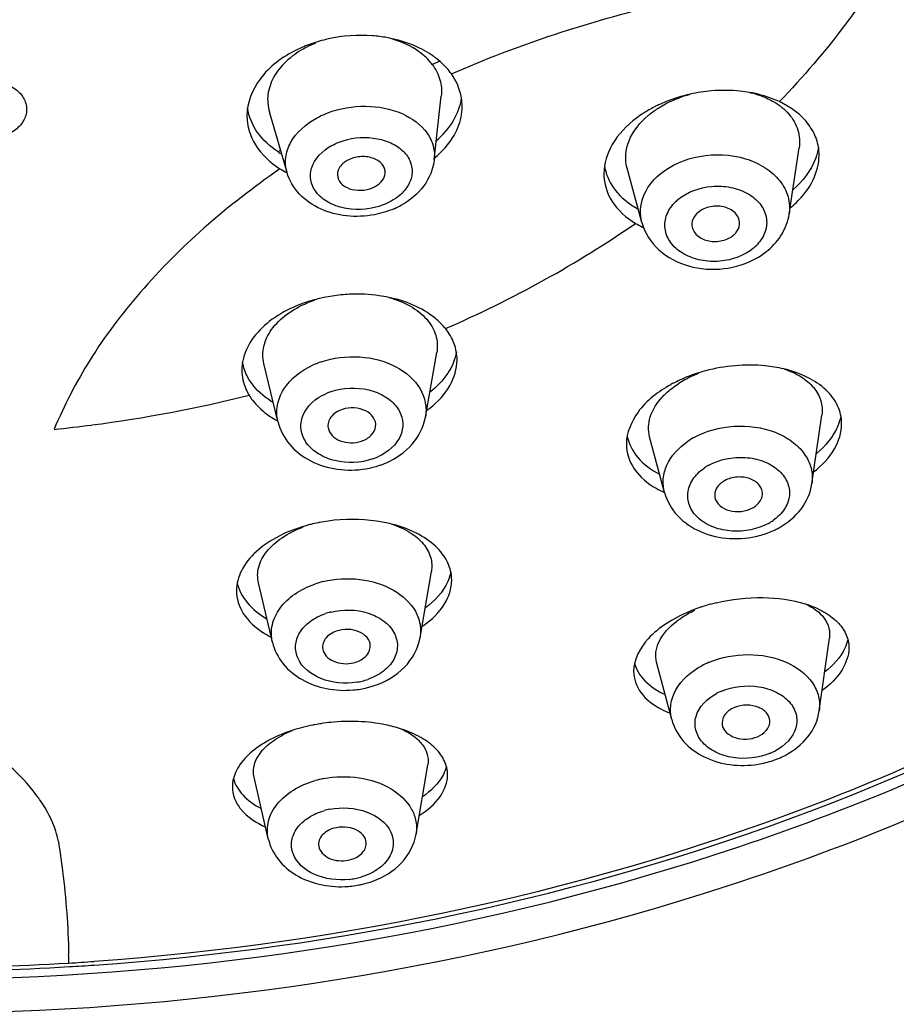
# Model space of a CAD drawing. Units: millimetres. Extents: x -1111 to 2516, y 192 to 1236.
# Drawn here: x -490 to -471, y 842 to 863 of the extents above; entities that cross this region are included whole.
import ezdxf

# ---------------------------------------------------------------- set-up
doc = ezdxf.new("R2010")
doc.units = ezdxf.units.MM
doc.header["$LTSCALE"] = 108.9
doc.header["$PDMODE"] = 3
doc.header["$PDSIZE"] = 3
doc.layers.get('0').update_dxf_attribs({"linetype": 'CONTINUOUS'})
doc.layers.get('Defpoints').update_dxf_attribs({"linetype": 'CONTINUOUS'})
for name, color, linetype in [('56181_00_05_BL12', 7, 'CONTINUOUS'), ('56181_00_06_BL13', 7, 'CONTINUOUS'), ('56185_00_01_BL11', 7, 'CONTINUOUS'), ('59517_00_07_BL3', 7, 'CONTINUOUS')]:
    doc.layers.add(name, color=color, linetype=linetype)
doc.styles.get("Standard").update_dxf_attribs({"font": 'ARIAL.TTF'})
doc.dimstyles.new('DIMSTYLE_4', dxfattribs={"dimtxt": 16.666667, "dimasz": 13.333333, "dimexe": 0.18, "dimexo": 0.0625, "dimgap": 0.09, "dimtad": 1, "dimdec": 0, "dimdsep": 46, "dimtxsty": 'Standard', "dimblk": '_FILLED', "dimblk1": '_FILLED', "dimblk2": '_FILLED', "dimcen": 0.09, "dimadec": 0, "dimazin": 0, "dimtfac": 1, "dimtdec": 0, "dimtofl": 0, "dimtmove": 0, "dimatfit": 3, "dimldrblk": '_FILLED', "dimfxl": 0, "dimtolj": 1, "dimarcsym": 0})

# ---------------------------------------------------------------- blocks, each defined once
blk = doc.blocks.new('_FILLED')
at = {"color": 0, "linetype": 'ByBlock'}
blk.add_solid([(0, 0), (-1, 0.15), (-1, -0.15)], dxfattribs=at)
blk = doc.blocks.new('*D39')
at = {"layer": '59517_00_07_BL3', "color": 0, "linetype": 'Continuous', "lineweight": -2}
for p, q in [((-579.765, 694.267), (-579.765, 1218.653)), ((-442.285, 889.117), (-442.285, 1218.653)), ((-566.432, 1218.473), (-455.619, 1218.473))]:
    blk.add_line(p, q, dxfattribs=at)
at = {"layer": 'Defpoints', "color": 0, "linetype": 'Continuous'}
for p in [(-442.285, 1218.473), (-442.285, 889.055), (-579.765, 694.204)]:
    blk.add_point(p, dxfattribs=at)
at = {"layer": '59517_00_07_BL3', "color": 0, "linetype": 'Continuous', "lineweight": -2, "xscale": 13.3333333333, "yscale": 13.3333333333, "zscale": 13.3333333333, "rotation": 180}
blk.add_blockref('_FILLED', (-579.765, 1218.473), dxfattribs=at)
at = {"layer": '59517_00_07_BL3', "color": 0, "linetype": 'Continuous', "lineweight": -2, "xscale": 13.3333333333, "yscale": 13.3333333333, "zscale": 13.3333333333}
blk.add_blockref('_FILLED', (-442.285, 1218.473), dxfattribs=at)
at = {"layer": '59517_00_07_BL3', "color": 0, "linetype": 'Continuous', "insert": (-528.525, 1235.593), "char_height": 16.6667, "attachment_point": 2}
blk.add_mtext('\\A1;137', dxfattribs=at)

msp = doc.modelspace()

# ---------------------------------------------------------------- linework, layer by layer
at = {"layer": '56181_00_05_BL12', "color": 9, "linetype": 'Continuous'}
msp.add_line((-480.757, 861.85), (-480.73, 861.862), dxfattribs=at)
at = {"layer": '56181_00_05_BL12', "color": 7, "linetype": 'Continuous'}
for centre, radius, start, end in [((-482.489, 859.589), 2.794, 109.2491, 116.3197), ((-482.424, 859.409), 2.985, 105.906, 109.2898), ((-482.392, 859.301), 3.098, 102.4345, 105.9093), ((-481.983, 860.383), 1.941, 55.1635, 57.9497), ((-481.927, 860.464), 1.842, 52.83, 55.1593), ((-481.855, 860.558), 1.724, 47.4525, 52.8582), ((-481.752, 860.67), 1.572, 41.7337, 47.4566), ((-481.638, 860.771), 1.42, 35.6126, 41.737), ((-474.762, 857.903), 3.35, 94.8494, 102.5997), ((-474.92, 858.337), 2.887, 115.2085, 117.0392), ((-475.133, 858.699), 2.467, 122.7624, 126.8437), ((-475.003, 858.495), 2.708, 116.9949, 122.738), ((-483.023, 861.602), 1.962, 236.429, 239.0041), ((-482.968, 861.365), 2.067, 237.8583, 242.6322), ((-474.767, 860.465), 2.158, 309.2153, 313.6629), ((-475.701, 860.37), 1.823, 237.0295, 241.2008), ((-475.646, 860.134), 1.931, 239.2984, 244.1714), ((-475.589, 860.247), 2.058, 244.1262, 244.7835), ((-482.5, 853.776), 3.213, 102.6999, 107.9083), ((-482.479, 853.686), 3.306, 101.698, 102.7234), ((-482.465, 853.619), 3.374, 98.6525, 101.6904), ((-482.455, 853.557), 3.437, 92.6444, 98.6612), ((-474.266, 851.999), 3.51, 104.9189, 105.8451), ((-474.494, 852.567), 2.897, 115.479, 118.9296), ((-474.363, 852.288), 3.205, 108.9444, 115.4473), ((-474.291, 852.086), 3.42, 105.8342, 108.9837), ((-482.244, 856.288), 2.127, 305.7762, 307.9815), ((-475.263, 854.594), 1.904, 240.4531, 246.3231), ((-482.605, 848.879), 3.403, 103.8977, 104.6764), ((-482.583, 848.79), 3.494, 101.2758, 103.888), ((-482.567, 848.708), 3.577, 100.8942, 101.2853), ((-482.555, 848.649), 3.638, 97.9476, 100.8882), ((-474.104, 846.983), 3.658, 108.3088, 109.5597), ((-474.072, 846.886), 3.76, 106.5446, 108.3074), ((-474.043, 846.791), 3.86, 103.5823, 106.5432), ((-474.17, 847.165), 3.465, 109.5398, 112.6938), ((-482.303, 851.805), 2.131, 304.4582, 305.5298), ((-483.386, 851.531), 1.913, 237.2139, 243.1441), ((-482.67, 844.375), 3.682, 100.9968, 108.0257), ((-482.619, 844.136), 3.927, 99.0241, 101.057), ((-482.605, 844.052), 4.011, 98.4843, 99.0301), ((-482.596, 843.991), 4.074, 95.7738, 98.4804), ((-491.763, 898.34), 55.498, 269.9974, 273.4029), ((-491.753, 898.118), 55.276, 273.4054, 273.9453)]:
    msp.add_arc(centre, radius, start, end, dxfattribs=at)
at = {"layer": '56181_00_05_BL12', "color": 9, "linetype": 'Continuous'}
for centre, radius, start, end in [((-471.074, 840.451), 23.488, 114.5103, 114.6854), ((-470.879, 840.024), 23.957, 114.3505, 114.5104), ((-472.222, 842.772), 20.903, 124.4796, 124.6531), ((-489.314, 876.809), 22.294, 298.8978, 304.6699), ((-490.322, 878.629), 24.375, 293.4904, 298.9059), ((-491.656, 882.584), 28.559, 277.3466, 284.0708), ((-491.734, 883.148), 29.129, 275.7994, 277.357), ((-503.861, 843.069), 15.376, 359.7982, 0.4723), ((-491.755, 897.863), 54.946, 273.4113, 273.9659), ((-491.765, 898.052), 55.134, 269.9993, 273.4099)]:
    msp.add_arc(centre, radius, start, end, dxfattribs=at)
for points, knots in [([(-449.795, 876.645), (-449.651, 874.607), (-449.884, 870.436), (-451.803, 864.383), (-455.198, 858.747), (-459.921, 853.735), (-465.79, 849.514), (-474.969, 845.07), (-482.716, 843.412), (-487.955, 843.049)], [0, 0, 0, 0, 0.109117, 0.220264, 0.335846, 0.457406, 0.585472, 0.71962, 1, 1, 1, 1]), ([(-480.484, 861.598), (-479.074, 862.212), (-476.853, 862.939), (-473.808, 863.533), (-472.251, 863.692), (-471.474, 863.75)], [0, 0, 0, 0, 0.495997, 0.748631, 1, 1, 1, 1]), ([(-471.828, 863.211), (-471.96, 863.019), (-472.512, 862.251), (-473.13, 861.53), (-473.625, 861.017)], [0, 0, 0, 0, 0.246316, 1, 1, 1, 1]), ([(-490.265, 861.484), (-490.045, 861.48), (-489.712, 861.407), (-489.42, 861.119), (-489.34, 860.855), (-489.42, 860.591), (-489.629, 860.383), (-489.924, 860.247), (-490.149, 860.217), (-490.265, 860.215)], [0, 0, 0, 0, 0.275355, 0.392694, 0.497233, 0.602121, 0.720319, 0.854956, 1, 1, 1, 1]), ([(-484.068, 859.615), (-484.618, 859.229), (-485.654, 858.433), (-486.989, 857.09), (-488.059, 855.682), (-488.576, 854.669), (-488.791, 854.169)], [0, 0, 0, 0, 0.276231, 0.535118, 0.776184, 1, 1, 1, 1]), ([(-489.076, 846.407), (-489.124, 846.477), (-489.338, 846.767), (-489.592, 847.029), (-489.806, 847.204)], [0, 0, 0, 0, 0.234475, 1, 1, 1, 1]), ([(-488.699, 845.556), (-488.714, 845.628), (-488.792, 845.93), (-488.936, 846.215), (-489.076, 846.407)], [0, 0, 0, 0, 0.236658, 1, 1, 1, 1]), ([(-488.699, 845.556), (-488.668, 845.349), (-488.558, 844.567), (-488.495, 843.777), (-488.486, 843.196)], [0, 0, 0, 0, 0.264237, 1, 1, 1, 1])]:
    msp.add_open_spline(points, degree=3, knots=knots, dxfattribs=at)
at = {"layer": '56181_00_05_BL12', "color": 7, "linetype": 'Continuous'}
for points, knots in [([(-487.949, 842.973), (-482.839, 843.326), (-472.973, 845.38), (-462.124, 851.421), (-455.579, 857.959), (-451.991, 863.392), (-449.77, 869.273), (-449.265, 873.376), (-449.265, 875.398)], [0, 0, 0, 0, 0.278285, 0.539184, 0.661363, 0.777953, 0.890175, 1, 1, 1, 1]), ([(-481.834, 862.355), (-481.933, 862.373), (-482.341, 862.423), (-482.758, 862.393), (-483.06, 862.326)], [0, 0, 0, 0, 0.246809, 1, 1, 1, 1]), ([(-480.953, 862.028), (-481.016, 862.068), (-481.292, 862.22), (-481.598, 862.313), (-481.834, 862.355)], [0, 0, 0, 0, 0.237808, 1, 1, 1, 1]), ([(-483.728, 862.094), (-484.017, 861.95), (-484.517, 861.589), (-484.758, 860.994), (-484.758, 860.722)], [0, 0, 0, 0, 0.543322, 1, 1, 1, 1]), ([(-480.258, 860.919), (-480.258, 860.978), (-480.277, 861.219), (-480.378, 861.45), (-480.484, 861.598)], [0, 0, 0, 0, 0.246239, 1, 1, 1, 1]), ([(-475.492, 861.172), (-475.663, 861.134), (-475.886, 861.066), (-476.098, 860.973), (-476.15, 860.949)], [0, 0, 0, 0, 0.753807, 1, 1, 1, 1]), ([(-474.249, 861.209), (-474.313, 861.22), (-474.576, 861.257), (-474.844, 861.258), (-475.045, 861.241)], [0, 0, 0, 0, 0.24405, 1, 1, 1, 1]), ([(-473.625, 861.017), (-473.672, 861.039), (-473.873, 861.124), (-474.086, 861.181), (-474.249, 861.209)], [0, 0, 0, 0, 0.240004, 1, 1, 1, 1]), ([(-480.796, 860.202), (-480.657, 860.322), (-480.421, 860.588), (-480.293, 860.924), (-480.269, 861.088)], [0, 0, 0, 0, 0.52631, 1, 1, 1, 1]), ([(-472.795, 859.895), (-472.795, 860.009), (-472.833, 860.24), (-473.069, 860.675), (-473.391, 860.906), (-473.625, 861.017)], [0, 0, 0, 0, 0.231821, 0.469805, 1, 1, 1, 1]), ([(-484.108, 859.967), (-484.274, 860.078), (-484.563, 860.339), (-484.718, 860.703), (-484.745, 860.881)], [0, 0, 0, 0, 0.525505, 1, 1, 1, 1]), ([(-480.608, 860.061), (-480.5, 860.184), (-480.325, 860.453), (-480.258, 860.769), (-480.258, 860.919)], [0, 0, 0, 0, 0.52116, 1, 1, 1, 1]), ([(-484.758, 860.722), (-484.758, 860.51), (-484.616, 860.054), (-484.268, 859.741), (-484.068, 859.615)], [0, 0, 0, 0, 0.472088, 1, 1, 1, 1]), ([(-476.612, 860.673), (-476.811, 860.523), (-477.146, 860.186), (-477.295, 859.722), (-477.295, 859.509)], [0, 0, 0, 0, 0.53862, 1, 1, 1, 1]), ([(-472.808, 860.057), (-472.821, 859.978), (-472.913, 859.639), (-473.141, 859.35), (-473.343, 859.173)], [0, 0, 0, 0, 0.230214, 1, 1, 1, 1]), ([(-473.276, 858.904), (-473.132, 859.041), (-472.894, 859.342), (-472.795, 859.72), (-472.795, 859.895)], [0, 0, 0, 0, 0.531721, 1, 1, 1, 1]), ([(-477.295, 859.509), (-477.295, 859.308), (-477.16, 858.876), (-476.824, 858.587), (-476.632, 858.473)], [0, 0, 0, 0, 0.473879, 1, 1, 1, 1]), ([(-477.283, 859.678), (-477.257, 859.514), (-477.115, 859.179), (-476.846, 858.94), (-476.693, 858.84)], [0, 0, 0, 0, 0.476278, 1, 1, 1, 1]), ([(-483.488, 856.834), (-483.684, 856.77), (-484.046, 856.613), (-484.493, 856.275), (-484.789, 855.867), (-484.864, 855.555), (-484.864, 855.408)], [0, 0, 0, 0, 0.293437, 0.558348, 0.791233, 1, 1, 1, 1]), ([(-481.794, 856.927), (-481.86, 856.941), (-482.13, 856.988), (-482.407, 857), (-482.614, 856.99)], [0, 0, 0, 0, 0.244397, 1, 1, 1, 1]), ([(-480.607, 856.274), (-480.671, 856.354), (-480.999, 856.676), (-481.447, 856.854), (-481.794, 856.927)], [0, 0, 0, 0, 0.223722, 1, 1, 1, 1]), ([(-480.364, 855.619), (-480.364, 855.734), (-480.408, 855.972), (-480.531, 856.179), (-480.607, 856.274)], [0, 0, 0, 0, 0.48715, 1, 1, 1, 1]), ([(-480.935, 854.612), (-480.767, 854.743), (-480.485, 855.037), (-480.364, 855.435), (-480.364, 855.619)], [0, 0, 0, 0, 0.537142, 1, 1, 1, 1]), ([(-480.378, 855.785), (-480.405, 855.627), (-480.545, 855.303), (-480.79, 855.056), (-480.933, 854.943)], [0, 0, 0, 0, 0.466646, 1, 1, 1, 1]), ([(-484.864, 855.408), (-484.864, 855.272), (-484.823, 855.085), (-484.737, 854.922), (-484.713, 854.882)], [0, 0, 0, 0, 0.742461, 1, 1, 1, 1]), ([(-473.535, 855.432), (-473.662, 855.462), (-474.204, 855.549), (-474.766, 855.498), (-475.169, 855.391)], [0, 0, 0, 0, 0.237985, 1, 1, 1, 1]), ([(-472.323, 854.284), (-472.323, 854.413), (-472.384, 854.681), (-472.647, 855.022), (-473.045, 855.283), (-473.363, 855.391), (-473.535, 855.432)], [0, 0, 0, 0, 0.214479, 0.443617, 0.703961, 1, 1, 1, 1]), ([(-484.207, 854.726), (-484.266, 854.762), (-484.476, 854.905), (-484.655, 855.1), (-484.743, 855.264)], [0, 0, 0, 0, 0.269948, 1, 1, 1, 1]), ([(-475.895, 855.102), (-476.156, 854.958), (-476.597, 854.629), (-476.823, 854.097), (-476.823, 853.86)], [0, 0, 0, 0, 0.557007, 1, 1, 1, 1]), ([(-484.713, 854.882), (-484.69, 854.845), (-484.589, 854.698), (-484.457, 854.572), (-484.348, 854.491)], [0, 0, 0, 0, 0.237873, 1, 1, 1, 1]), ([(-472.339, 854.451), (-472.352, 854.38), (-472.446, 854.073), (-472.664, 853.817), (-472.853, 853.658)], [0, 0, 0, 0, 0.225258, 1, 1, 1, 1]), ([(-472.908, 853.277), (-472.737, 853.411), (-472.453, 853.704), (-472.323, 854.103), (-472.323, 854.284)], [0, 0, 0, 0, 0.545564, 1, 1, 1, 1]), ([(-476.807, 854.029), (-476.776, 853.866), (-476.602, 853.532), (-476.301, 853.32), (-476.131, 853.233)], [0, 0, 0, 0, 0.465151, 1, 1, 1, 1]), ([(-476.823, 853.86), (-476.823, 853.68), (-476.692, 853.29), (-476.38, 853.038), (-476.202, 852.937)], [0, 0, 0, 0, 0.468037, 1, 1, 1, 1]), ([(-481.732, 852.189), (-481.835, 852.215), (-482.272, 852.3), (-482.724, 852.298), (-483.058, 852.252)], [0, 0, 0, 0, 0.240344, 1, 1, 1, 1]), ([(-483.467, 852.17), (-483.679, 852.115), (-484.072, 851.971), (-484.563, 851.649), (-484.892, 851.252), (-484.977, 850.94), (-484.977, 850.797)], [0, 0, 0, 0, 0.30317, 0.572395, 0.801653, 1, 1, 1, 1]), ([(-480.477, 851.019), (-480.477, 851.145), (-480.542, 851.415), (-480.814, 851.757), (-481.224, 852.027), (-481.553, 852.143), (-481.732, 852.189)], [0, 0, 0, 0, 0.207125, 0.434932, 0.698456, 1, 1, 1, 1]), ([(-480.493, 851.188), (-480.507, 851.119), (-480.606, 850.817), (-480.836, 850.575), (-481.032, 850.43)], [0, 0, 0, 0, 0.224237, 1, 1, 1, 1]), ([(-484.959, 850.961), (-484.928, 850.811), (-484.766, 850.504), (-484.496, 850.298), (-484.342, 850.209)], [0, 0, 0, 0, 0.461786, 1, 1, 1, 1]), ([(-481.064, 850.071), (-480.894, 850.192), (-480.607, 850.461), (-480.477, 850.845), (-480.477, 851.019)], [0, 0, 0, 0, 0.546443, 1, 1, 1, 1]), ([(-484.977, 850.797), (-484.977, 850.631), (-484.86, 850.271), (-484.583, 850.027), (-484.422, 849.923)], [0, 0, 0, 0, 0.463863, 1, 1, 1, 1]), ([(-474.95, 850.543), (-474.628, 850.62), (-473.998, 850.693), (-473.366, 850.61), (-473.083, 850.521)], [0, 0, 0, 0, 0.527197, 1, 1, 1, 1]), ([(-473.083, 850.521), (-472.95, 850.479), (-472.709, 850.38), (-472.411, 850.166), (-472.217, 849.901), (-472.172, 849.697), (-472.172, 849.599)], [0, 0, 0, 0, 0.301306, 0.561564, 0.788247, 1, 1, 1, 1]), ([(-475.506, 850.362), (-475.676, 850.29), (-475.986, 850.129), (-476.449, 849.76), (-476.673, 849.36), (-476.672, 849.112)], [0, 0, 0, 0, 0.310101, 0.581966, 1, 1, 1, 1]), ([(-472.193, 849.771), (-472.208, 849.711), (-472.304, 849.448), (-472.505, 849.234), (-472.676, 849.098)], [0, 0, 0, 0, 0.218394, 1, 1, 1, 1]), ([(-472.172, 849.599), (-472.172, 849.44), (-472.303, 849.081), (-472.57, 848.828), (-472.732, 848.708)], [0, 0, 0, 0, 0.440903, 1, 1, 1, 1]), ([(-476.652, 849.284), (-476.618, 849.146), (-476.444, 848.865), (-476.17, 848.698), (-476.015, 848.628)], [0, 0, 0, 0, 0.455868, 1, 1, 1, 1]), ([(-476.672, 849.112), (-476.672, 848.957), (-476.548, 848.615), (-476.263, 848.41), (-476.101, 848.326)], [0, 0, 0, 0, 0.459976, 1, 1, 1, 1]), ([(-481.529, 847.905), (-481.638, 847.941), (-482.12, 848.066), (-482.627, 848.082), (-483.006, 848.044)], [0, 0, 0, 0, 0.231533, 1, 1, 1, 1]), ([(-483.809, 847.877), (-483.99, 847.818), (-484.319, 847.679), (-484.726, 847.396), (-484.993, 847.068), (-485.062, 846.815), (-485.063, 846.7)], [0, 0, 0, 0, 0.31414, 0.585019, 0.809708, 1, 1, 1, 1]), ([(-480.563, 846.949), (-480.563, 847.047), (-480.612, 847.255), (-480.817, 847.526), (-481.132, 847.751), (-481.388, 847.859), (-481.529, 847.905)], [0, 0, 0, 0, 0.202892, 0.427701, 0.691544, 1, 1, 1, 1]), ([(-481.155, 846.096), (-480.987, 846.204), (-480.703, 846.436), (-480.563, 846.792), (-480.563, 846.949)], [0, 0, 0, 0, 0.561277, 1, 1, 1, 1]), ([(-480.585, 847.12), (-480.601, 847.063), (-480.703, 846.806), (-480.914, 846.608), (-481.09, 846.486)], [0, 0, 0, 0, 0.217586, 1, 1, 1, 1]), ([(-485.041, 846.871), (-485.007, 846.743), (-484.846, 846.484), (-484.601, 846.318), (-484.459, 846.245)], [0, 0, 0, 0, 0.452445, 1, 1, 1, 1]), ([(-485.063, 846.7), (-485.063, 846.617), (-485.03, 846.445), (-484.827, 846.114), (-484.562, 845.944), (-484.37, 845.856)], [0, 0, 0, 0, 0.215977, 0.446088, 1, 1, 1, 1])]:
    msp.add_open_spline(points, degree=3, knots=knots, dxfattribs=at)
for points in [[(-480.837, 859.84), (-480.755, 859.907), (-480.678, 859.981), (-480.608, 860.061)], [(-484.743, 855.264), (-484.794, 855.36), (-484.832, 855.466), (-484.85, 855.573)], [(-484.348, 854.491), (-484.274, 854.436), (-484.196, 854.387), (-484.115, 854.343)], [(-476.101, 848.326), (-476.04, 848.294), (-475.977, 848.266), (-475.913, 848.241)]]:
    msp.add_open_spline(points, degree=3, dxfattribs=at)
at = {"layer": '56181_00_06_BL13', "color": 7, "linetype": 'Continuous'}
for p, q in [((-480.841, 859.803), (-480.694, 861.131)), ((-483.92, 859.536), (-484.289, 860.804)), ((-473.421, 858.666), (-473.212, 860.049)), ((-476.5, 858.488), (-476.81, 859.628)), ((-481.026, 854.425), (-480.789, 855.775)), ((-484.11, 854.329), (-484.403, 855.545)), ((-472.945, 853.033), (-472.738, 854.464)), ((-476.027, 852.85), (-476.338, 854.011)), ((-481.138, 849.816), (-480.901, 851.198)), ((-484.225, 849.72), (-484.517, 850.96)), ((-472.791, 848.288), (-472.579, 849.803)), ((-475.875, 848.104), (-476.192, 849.303)), ((-481.222, 845.705), (-480.978, 847.156)), ((-484.311, 845.611), (-484.609, 846.898))]:
    msp.add_line(p, q, dxfattribs=at)
at = {"layer": '56181_00_06_BL13', "color": 9, "linetype": 'Continuous'}
for p, q in [((-480.841, 859.803), (-480.841, 859.803)), ((-476.5, 858.488), (-476.5, 858.489)), ((-473.421, 858.666), (-473.421, 858.666)), ((-484.11, 854.329), (-484.11, 854.329)), ((-472.945, 853.034), (-472.945, 853.033)), ((-481.138, 849.816), (-481.138, 849.816))]:
    msp.add_line(p, q, dxfattribs=at)
at = {"layer": '56181_00_06_BL13', "color": 7, "linetype": 'Continuous'}
for centre, radius, start, end in [((-482.501, 860.176), 2.221, 111.6851, 117.333), ((-482.57, 860.312), 2.068, 117.3771, 118.9508), ((-481.782, 861.119), 1.123, 36.8316, 39.3299), ((-475.186, 859.329), 1.83, 128.1793, 130.2148), ((-482.403, 860.437), 1.808, 293.5252, 294.1274), ((-482.376, 860.378), 1.743, 294.1008, 298.9262), ((-482.559, 854.572), 2.426, 108.7148, 112.6255), ((-474.542, 853.281), 2.194, 118.9301, 122.9848), ((-474.475, 853.16), 2.332, 117.1517, 118.9478), ((-474.378, 852.966), 2.549, 111.4435, 117.1025), ((-482.583, 855.197), 1.878, 279.5643, 288.6638), ((-482.556, 855.112), 1.789, 288.7293, 289.6446), ((-482.547, 855.086), 1.762, 289.6363, 293.5562), ((-474.464, 853.619), 1.722, 294.0654, 297.4862), ((-474.437, 853.568), 1.665, 297.4967, 298.9527), ((-474.509, 853.725), 1.837, 284.8389, 294.0164), ((-482.683, 850.567), 1.85, 285.6054, 288.5363), ((-482.706, 850.665), 1.951, 275.0193, 283.8489), ((-482.689, 850.589), 1.873, 283.8971, 285.6086), ((-474.379, 849.08), 1.934, 279.2238, 288.778), ((-474.342, 848.968), 1.817, 288.8157, 292.7001), ((-474.311, 848.895), 1.738, 292.7003, 297.5819), ((-482.771, 846.491), 1.879, 283.1524, 290.0923), ((-482.795, 846.607), 1.997, 272.3731, 281.0248), ((-482.783, 846.54), 1.929, 281.0624, 283.1799)]:
    msp.add_arc(centre, radius, start, end, dxfattribs=at)
at = {"layer": '56181_00_06_BL13', "color": 9, "linetype": 'Continuous'}
for centre, radius, start, end in [((-475.151, 858.265), 0.922, 130.1652, 136.9512), ((-474.758, 858.662), 0.922, 310.1652, 316.9512), ((-482.613, 853.821), 1.855, 108.6982, 114.1673), ((-482.591, 853.757), 1.267, 108.6982, 114.1673), ((-474.624, 852.572), 1.627, 118.9087, 124.8403), ((-482.538, 854.749), 1.267, 288.6982, 294.1673), ((-474.566, 852.445), 1.111, 118.9087, 124.8403), ((-474.39, 853.176), 1.111, 298.9087, 304.8403), ((-482.69, 849.052), 1.992, 103.8739, 109.0405), ((-482.679, 849.031), 1.36, 103.8739, 109.0405), ((-474.393, 847.631), 1.811, 112.6796, 118.1238), ((-482.689, 850.288), 1.422, 278.9947, 283.8709), ((-482.675, 850.228), 1.36, 283.8739, 289.0405), ((-474.359, 847.557), 1.236, 112.6796, 118.1238), ((-474.308, 848.584), 1.282, 292.7167, 293.3072), ((-474.294, 848.553), 1.248, 293.2962, 296.3015), ((-474.273, 848.51), 1.201, 296.3088, 298.1596), ((-482.759, 844.826), 2.082, 101.0438, 105.9917), ((-482.754, 844.833), 1.422, 101.0438, 105.9917), ((-482.78, 846.228), 1.473, 276.3051, 281.0408), ((-482.77, 846.178), 1.422, 281.0438, 285.9917)]:
    msp.add_arc(centre, radius, start, end, dxfattribs=at)
at = {"layer": '56181_00_06_BL13', "color": 7, "linetype": 'Continuous'}
for points, knots in [([(-481.049, 861.971), (-481.1, 862.017), (-481.334, 862.195), (-481.615, 862.305), (-481.834, 862.355)], [0, 0, 0, 0, 0.233883, 1, 1, 1, 1]), ([(-483.571, 862.122), (-483.705, 862.047), (-483.946, 861.877), (-484.213, 861.547), (-484.343, 861.175), (-484.323, 860.92), (-484.289, 860.805)], [0, 0, 0, 0, 0.284786, 0.54213, 0.776039, 1, 1, 1, 1]), ([(-480.883, 861.792), (-480.812, 861.697), (-480.701, 861.485), (-480.681, 861.245), (-480.694, 861.131)], [0, 0, 0, 0, 0.508861, 1, 1, 1, 1]), ([(-476.112, 860.909), (-476.065, 860.938), (-475.868, 861.047), (-475.656, 861.127), (-475.492, 861.172)], [0, 0, 0, 0, 0.24362, 1, 1, 1, 1]), ([(-474.248, 861.21), (-474.214, 861.202), (-474.084, 861.169), (-473.956, 861.122), (-473.866, 861.079)], [0, 0, 0, 0, 0.258071, 1, 1, 1, 1]), ([(-473.866, 861.079), (-473.822, 861.059), (-473.661, 860.974), (-473.515, 860.859), (-473.427, 860.758)], [0, 0, 0, 0, 0.265211, 1, 1, 1, 1]), ([(-473.427, 860.758), (-473.343, 860.661), (-473.21, 860.436), (-473.194, 860.173), (-473.212, 860.05)], [0, 0, 0, 0, 0.50683, 1, 1, 1, 1]), ([(-476.81, 859.627), (-476.859, 859.81), (-476.815, 860.254), (-476.537, 860.583), (-476.367, 860.727)], [0, 0, 0, 0, 0.460746, 1, 1, 1, 1]), ([(-482.659, 859.788), (-482.727, 859.751), (-482.844, 859.655), (-482.874, 859.5), (-482.859, 859.436)], [0, 0, 0, 0, 0.543101, 1, 1, 1, 1]), ([(-481.869, 859.522), (-481.864, 859.588), (-481.923, 859.737), (-482.138, 859.857), (-482.4, 859.883), (-482.58, 859.832), (-482.659, 859.788)], [0, 0, 0, 0, 0.202452, 0.443487, 0.72186, 1, 1, 1, 1]), ([(-480.841, 859.804), (-480.862, 859.607), (-481.028, 859.215), (-481.352, 858.952), (-481.533, 858.852)], [0, 0, 0, 0, 0.488775, 1, 1, 1, 1]), ([(-482.091, 858.654), (-482.282, 858.618), (-482.67, 858.601), (-483.223, 858.743), (-483.682, 859.053), (-483.871, 859.369), (-483.92, 859.535)], [0, 0, 0, 0, 0.264035, 0.520592, 0.764489, 1, 1, 1, 1]), ([(-482.075, 859.243), (-482.019, 859.275), (-481.921, 859.35), (-481.872, 859.467), (-481.869, 859.522)], [0, 0, 0, 0, 0.538624, 1, 1, 1, 1]), ([(-482.859, 859.436), (-482.845, 859.376), (-482.759, 859.256), (-482.551, 859.166), (-482.308, 859.155), (-482.146, 859.204), (-482.075, 859.243)], [0, 0, 0, 0, 0.207142, 0.453698, 0.728757, 1, 1, 1, 1]), ([(-475.325, 858.701), (-475.371, 858.662), (-475.447, 858.569), (-475.459, 858.446), (-475.448, 858.393)], [0, 0, 0, 0, 0.524903, 1, 1, 1, 1]), ([(-474.456, 858.45), (-474.449, 858.526), (-474.515, 858.702), (-474.765, 858.833), (-475.06, 858.844), (-475.252, 858.764), (-475.325, 858.701)], [0, 0, 0, 0, 0.209228, 0.456789, 0.734837, 1, 1, 1, 1]), ([(-476.5, 858.489), (-476.442, 858.273), (-476.174, 857.863), (-475.524, 857.533), (-474.784, 857.48), (-474.302, 857.631), (-474.09, 857.752)], [0, 0, 0, 0, 0.235732, 0.483555, 0.743006, 1, 1, 1, 1]), ([(-473.86, 857.913), (-473.746, 858.009), (-473.548, 858.237), (-473.443, 858.522), (-473.421, 858.667)], [0, 0, 0, 0, 0.505978, 1, 1, 1, 1]), ([(-475.448, 858.393), (-475.432, 858.322), (-475.333, 858.182), (-475.092, 858.087), (-474.821, 858.092), (-474.65, 858.17), (-474.583, 858.226)], [0, 0, 0, 0, 0.214504, 0.467206, 0.741208, 1, 1, 1, 1]), ([(-474.583, 858.226), (-474.565, 858.241), (-474.503, 858.302), (-474.462, 858.387), (-474.456, 858.45)], [0, 0, 0, 0, 0.269711, 1, 1, 1, 1]), ([(-481.794, 856.927), (-481.636, 856.884), (-481.344, 856.77), (-480.992, 856.5), (-480.783, 856.154), (-480.768, 855.895), (-480.789, 855.776)], [0, 0, 0, 0, 0.295261, 0.554825, 0.783223, 1, 1, 1, 1]), ([(-484.403, 855.545), (-484.431, 855.661), (-484.43, 855.92), (-484.25, 856.285), (-483.925, 856.596), (-483.646, 856.747), (-483.493, 856.812)], [0, 0, 0, 0, 0.212294, 0.441857, 0.703939, 1, 1, 1, 1]), ([(-473.534, 855.432), (-473.408, 855.391), (-473.177, 855.291), (-472.9, 855.063), (-472.737, 854.776), (-472.724, 854.564), (-472.738, 854.464)], [0, 0, 0, 0, 0.292651, 0.548841, 0.77764, 1, 1, 1, 1]), ([(-476.073, 854.842), (-476.05, 854.868), (-475.947, 854.972), (-475.83, 855.061), (-475.737, 855.121)], [0, 0, 0, 0, 0.238356, 1, 1, 1, 1]), ([(-476.338, 854.01), (-476.374, 854.145), (-476.357, 854.465), (-476.183, 854.724), (-476.073, 854.842)], [0, 0, 0, 0, 0.463522, 1, 1, 1, 1]), ([(-482.767, 854.584), (-482.857, 854.553), (-483.017, 854.461), (-483.074, 854.274), (-483.06, 854.197)], [0, 0, 0, 0, 0.545881, 1, 1, 1, 1]), ([(-482.067, 854.228), (-482.059, 854.291), (-482.097, 854.434), (-482.277, 854.574), (-482.515, 854.633), (-482.687, 854.611), (-482.767, 854.584)], [0, 0, 0, 0, 0.207887, 0.446004, 0.718828, 1, 1, 1, 1]), ([(-481.843, 853.471), (-481.64, 853.559), (-481.27, 853.81), (-481.063, 854.217), (-481.026, 854.424)], [0, 0, 0, 0, 0.511708, 1, 1, 1, 1]), ([(-484.11, 854.329), (-484.069, 854.155), (-483.89, 853.819), (-483.431, 853.475), (-482.868, 853.305), (-482.467, 853.311), (-482.271, 853.345)], [0, 0, 0, 0, 0.236298, 0.481079, 0.737506, 1, 1, 1, 1]), ([(-483.06, 854.197), (-483.049, 854.14), (-482.983, 854.023), (-482.805, 853.916), (-482.586, 853.876), (-482.433, 853.898), (-482.361, 853.923)], [0, 0, 0, 0, 0.211359, 0.45478, 0.725328, 1, 1, 1, 1]), ([(-482.361, 853.923), (-482.286, 853.948), (-482.152, 854.022), (-482.075, 854.161), (-482.067, 854.228)], [0, 0, 0, 0, 0.540508, 1, 1, 1, 1]), ([(-473.98, 852.8), (-473.973, 852.868), (-474.026, 853.024), (-474.242, 853.156), (-474.508, 853.189), (-474.691, 853.14), (-474.771, 853.095)], [0, 0, 0, 0, 0.206115, 0.447957, 0.724558, 1, 1, 1, 1]), ([(-474.771, 853.095), (-474.838, 853.058), (-474.955, 852.961), (-474.985, 852.806), (-474.972, 852.741)], [0, 0, 0, 0, 0.538199, 1, 1, 1, 1]), ([(-473.632, 852.111), (-473.456, 852.209), (-473.14, 852.465), (-472.972, 852.843), (-472.945, 853.034)], [0, 0, 0, 0, 0.51024, 1, 1, 1, 1]), ([(-476.026, 852.849), (-475.977, 852.668), (-475.774, 852.321), (-475.268, 851.99), (-474.662, 851.854), (-474.241, 851.895), (-474.039, 851.949)], [0, 0, 0, 0, 0.235612, 0.480601, 0.737935, 1, 1, 1, 1]), ([(-474.972, 852.741), (-474.958, 852.678), (-474.874, 852.553), (-474.666, 852.455), (-474.42, 852.438), (-474.257, 852.486), (-474.185, 852.526)], [0, 0, 0, 0, 0.210621, 0.457903, 0.731262, 1, 1, 1, 1]), ([(-474.185, 852.526), (-474.156, 852.542), (-474.06, 852.606), (-473.987, 852.717), (-473.98, 852.8)], [0, 0, 0, 0, 0.279797, 1, 1, 1, 1]), ([(-484.517, 850.96), (-484.542, 851.067), (-484.535, 851.311), (-484.346, 851.646), (-484.016, 851.932), (-483.737, 852.07), (-483.583, 852.129)], [0, 0, 0, 0, 0.203389, 0.428984, 0.694372, 1, 1, 1, 1]), ([(-481.731, 852.189), (-481.598, 852.145), (-481.356, 852.038), (-481.066, 851.802), (-480.896, 851.511), (-480.884, 851.296), (-480.901, 851.198)], [0, 0, 0, 0, 0.300063, 0.559872, 0.786139, 1, 1, 1, 1]), ([(-473.081, 850.521), (-472.928, 850.451), (-472.714, 850.307), (-472.575, 850.021), (-472.569, 849.875), (-472.578, 849.805)], [0, 0, 0, 0, 0.543787, 0.773976, 1, 1, 1, 1]), ([(-475.779, 850.154), (-475.751, 850.176), (-475.629, 850.265), (-475.498, 850.34), (-475.395, 850.39)], [0, 0, 0, 0, 0.237742, 1, 1, 1, 1]), ([(-476.191, 849.302), (-476.209, 849.37), (-476.219, 849.52), (-476.115, 849.841), (-475.925, 850.04), (-475.779, 850.154)], [0, 0, 0, 0, 0.211814, 0.441161, 1, 1, 1, 1]), ([(-482.831, 849.968), (-482.931, 849.943), (-483.074, 849.872), (-483.174, 849.705), (-483.18, 849.616), (-483.172, 849.575)], [0, 0, 0, 0, 0.546514, 0.781012, 1, 1, 1, 1]), ([(-482.179, 849.606), (-482.172, 849.664), (-482.205, 849.798), (-482.369, 849.933), (-482.59, 849.998), (-482.752, 849.988), (-482.831, 849.968)], [0, 0, 0, 0, 0.206457, 0.442383, 0.714524, 1, 1, 1, 1]), ([(-484.224, 849.719), (-484.186, 849.557), (-484.025, 849.242), (-483.61, 848.908), (-483.093, 848.724), (-482.721, 848.705), (-482.535, 848.722)], [0, 0, 0, 0, 0.236497, 0.480686, 0.736422, 1, 1, 1, 1]), ([(-482.095, 848.813), (-481.861, 848.891), (-481.427, 849.137), (-481.177, 849.587), (-481.138, 849.816)], [0, 0, 0, 0, 0.514333, 1, 1, 1, 1]), ([(-483.172, 849.575), (-483.163, 849.522), (-483.103, 849.413), (-482.941, 849.308), (-482.738, 849.262), (-482.593, 849.273), (-482.523, 849.291)], [0, 0, 0, 0, 0.209612, 0.45091, 0.721146, 1, 1, 1, 1]), ([(-482.523, 849.291), (-482.436, 849.312), (-482.282, 849.381), (-482.188, 849.533), (-482.179, 849.606)], [0, 0, 0, 0, 0.546401, 1, 1, 1, 1]), ([(-473.826, 848.042), (-473.82, 848.105), (-473.867, 848.248), (-474.062, 848.377), (-474.309, 848.42), (-474.484, 848.387), (-474.564, 848.354)], [0, 0, 0, 0, 0.203915, 0.442646, 0.71851, 1, 1, 1, 1]), ([(-474.564, 848.354), (-474.644, 848.32), (-474.787, 848.227), (-474.833, 848.053), (-474.818, 847.983)], [0, 0, 0, 0, 0.547249, 1, 1, 1, 1]), ([(-473.507, 847.355), (-473.324, 847.45), (-472.994, 847.705), (-472.818, 848.093), (-472.791, 848.288)], [0, 0, 0, 0, 0.511064, 1, 1, 1, 1]), ([(-475.875, 848.105), (-475.831, 847.937), (-475.651, 847.615), (-475.2, 847.291), (-474.65, 847.133), (-474.26, 847.139), (-474.068, 847.17)], [0, 0, 0, 0, 0.235755, 0.479858, 0.736312, 1, 1, 1, 1]), ([(-474.818, 847.983), (-474.806, 847.925), (-474.731, 847.808), (-474.542, 847.71), (-474.313, 847.682), (-474.157, 847.715), (-474.084, 847.745)], [0, 0, 0, 0, 0.207953, 0.452121, 0.725259, 1, 1, 1, 1]), ([(-474.084, 847.745), (-474.016, 847.774), (-473.897, 847.849), (-473.831, 847.98), (-473.826, 848.042)], [0, 0, 0, 0, 0.542023, 1, 1, 1, 1]), ([(-484.609, 846.898), (-484.629, 846.984), (-484.621, 847.182), (-484.459, 847.456), (-484.179, 847.697), (-483.942, 847.821), (-483.809, 847.877)], [0, 0, 0, 0, 0.194513, 0.415433, 0.683215, 1, 1, 1, 1]), ([(-481.528, 847.906), (-481.437, 847.864), (-481.273, 847.772), (-481.081, 847.59), (-480.972, 847.379), (-480.966, 847.227), (-480.978, 847.157)], [0, 0, 0, 0, 0.30184, 0.560221, 0.78557, 1, 1, 1, 1]), ([(-482.886, 845.844), (-482.992, 845.824), (-483.146, 845.756), (-483.257, 845.587), (-483.265, 845.495), (-483.258, 845.453)], [0, 0, 0, 0, 0.551205, 0.784663, 1, 1, 1, 1]), ([(-482.264, 845.483), (-482.257, 845.539), (-482.288, 845.665), (-482.442, 845.797), (-482.652, 845.863), (-482.809, 845.86), (-482.886, 845.844)], [0, 0, 0, 0, 0.204869, 0.439332, 0.711435, 1, 1, 1, 1]), ([(-484.311, 845.611), (-484.275, 845.455), (-484.124, 845.152), (-483.735, 844.825), (-483.246, 844.636), (-482.891, 844.604), (-482.712, 844.612)], [0, 0, 0, 0, 0.236571, 0.480352, 0.735699, 1, 1, 1, 1]), ([(-482.125, 844.727), (-481.903, 844.808), (-481.493, 845.053), (-481.259, 845.485), (-481.222, 845.706)], [0, 0, 0, 0, 0.513926, 1, 1, 1, 1]), ([(-483.258, 845.453), (-483.239, 845.347), (-483.028, 845.152), (-482.771, 845.14), (-482.638, 845.166)], [0, 0, 0, 0, 0.443625, 1, 1, 1, 1]), ([(-482.638, 845.166), (-482.545, 845.184), (-482.379, 845.249), (-482.273, 845.407), (-482.264, 845.483)], [0, 0, 0, 0, 0.550823, 1, 1, 1, 1])]:
    msp.add_open_spline(points, degree=3, knots=knots, dxfattribs=at)
for points in [[(-480.913, 861.831), (-480.955, 861.881), (-481, 861.928), (-481.049, 861.971)], [(-476.317, 860.768), (-476.252, 860.819), (-476.183, 860.866), (-476.112, 860.909)], [(-481.682, 858.779), (-481.813, 858.722), (-481.951, 858.68), (-482.091, 858.654)], [(-474.09, 857.752), (-474.009, 857.799), (-473.932, 857.853), (-473.86, 857.913)]]:
    msp.add_open_spline(points, degree=3, dxfattribs=at)
at = {"layer": '56181_00_06_BL13', "color": 9, "linetype": 'Continuous'}
for points in [[(-483.306, 860.672), (-483.229, 860.714), (-483.15, 860.75), (-483.068, 860.782)], [(-482.99, 860.097), (-482.938, 860.125), (-482.883, 860.15), (-482.828, 860.172)], [(-481.744, 858.935), (-481.796, 858.907), (-481.851, 858.882), (-481.906, 858.86)], [(-481.569, 859.055), (-481.623, 859.01), (-481.682, 858.97), (-481.744, 858.935)]]:
    msp.add_open_spline(points, degree=3, dxfattribs=at)
for points, knots in [([(-483.068, 860.782), (-482.818, 860.878), (-482.283, 860.968), (-481.531, 860.832), (-481.031, 860.479), (-480.845, 860.097), (-480.83, 859.898), (-480.841, 859.803)], [0, 0, 0, 0, 0.284569, 0.559104, 0.794313, 0.898773, 1, 1, 1, 1]), ([(-483.92, 859.536), (-483.949, 859.636), (-483.967, 859.856), (-483.814, 860.301), (-483.523, 860.551), (-483.306, 860.672)], [0, 0, 0, 0, 0.226179, 0.461659, 1, 1, 1, 1]), ([(-482.828, 860.172), (-482.605, 860.257), (-482.236, 860.3), (-481.789, 860.188), (-481.517, 860.028), (-481.336, 859.802), (-481.282, 859.53), (-481.367, 859.262), (-481.494, 859.119), (-481.569, 859.055)], [0, 0, 0, 0, 0.290643, 0.430344, 0.556696, 0.668711, 0.772659, 0.879998, 1, 1, 1, 1]), ([(-481.906, 858.86), (-482.147, 858.768), (-482.547, 858.729), (-483.017, 858.873), (-483.289, 859.067), (-483.441, 859.336), (-483.426, 859.754), (-483.174, 859.995), (-482.99, 860.097)], [0, 0, 0, 0, 0.290273, 0.427744, 0.549923, 0.657955, 0.76204, 1, 1, 1, 1]), ([(-476.129, 859.495), (-475.895, 859.693), (-475.288, 859.947), (-474.484, 859.909), (-473.923, 859.66), (-473.605, 859.385), (-473.419, 859.04), (-473.404, 858.785), (-473.421, 858.666)], [0, 0, 0, 0, 0.264149, 0.54071, 0.670082, 0.788158, 0.896166, 1, 1, 1, 1]), ([(-476.5, 858.489), (-476.547, 858.66), (-476.523, 859.061), (-476.279, 859.369), (-476.129, 859.495)], [0, 0, 0, 0, 0.475364, 1, 1, 1, 1]), ([(-475.745, 858.97), (-475.552, 859.132), (-475.16, 859.27), (-474.648, 859.244), (-474.291, 859.12), (-474.019, 858.903), (-473.874, 858.61), (-473.897, 858.29), (-474.012, 858.111), (-474.085, 858.033)], [0, 0, 0, 0, 0.271003, 0.413682, 0.54854, 0.670045, 0.779351, 0.885505, 1, 1, 1, 1]), ([(-474.164, 857.958), (-474.356, 857.795), (-474.749, 857.657), (-475.261, 857.684), (-475.617, 857.808), (-475.89, 858.025), (-476.035, 858.317), (-476.012, 858.637), (-475.897, 858.817), (-475.824, 858.895)], [0, 0, 0, 0, 0.271003, 0.413682, 0.54854, 0.670045, 0.779351, 0.885505, 1, 1, 1, 1]), ([(-483.207, 855.579), (-482.951, 855.666), (-482.406, 855.732), (-481.651, 855.543), (-481.17, 855.141), (-481.01, 854.732), (-481.009, 854.523), (-481.026, 854.425)], [0, 0, 0, 0, 0.281158, 0.553309, 0.789564, 0.896116, 1, 1, 1, 1]), ([(-484.11, 854.329), (-484.137, 854.44), (-484.144, 854.68), (-483.951, 855.154), (-483.617, 855.404), (-483.372, 855.514)], [0, 0, 0, 0, 0.227885, 0.464478, 1, 1, 1, 1]), ([(-482.997, 854.957), (-482.749, 855.041), (-482.336, 855.06), (-481.867, 854.875), (-481.606, 854.649), (-481.478, 854.353), (-481.534, 853.917), (-481.817, 853.684), (-482.019, 853.593)], [0, 0, 0, 0, 0.285381, 0.421101, 0.542721, 0.65188, 0.758443, 1, 1, 1, 1]), ([(-482.132, 853.549), (-482.38, 853.465), (-482.793, 853.447), (-483.261, 853.632), (-483.522, 853.857), (-483.651, 854.154), (-483.594, 854.589), (-483.312, 854.822), (-483.11, 854.913)], [0, 0, 0, 0, 0.285381, 0.421101, 0.542721, 0.65188, 0.758443, 1, 1, 1, 1]), ([(-475.411, 853.996), (-475.158, 854.136), (-474.579, 854.292), (-473.85, 854.195), (-473.364, 853.939), (-473.096, 853.68), (-472.942, 853.367), (-472.93, 853.141), (-472.945, 853.034)], [0, 0, 0, 0, 0.274586, 0.549804, 0.67624, 0.791547, 0.897579, 1, 1, 1, 1]), ([(-476.026, 852.85), (-476.051, 852.942), (-476.069, 853.139), (-475.96, 853.54), (-475.73, 853.784), (-475.554, 853.907)], [0, 0, 0, 0, 0.233215, 0.471948, 1, 1, 1, 1]), ([(-475.103, 853.417), (-474.876, 853.543), (-474.467, 853.623), (-473.966, 853.522), (-473.652, 853.349), (-473.443, 853.093), (-473.389, 852.781), (-473.505, 852.48), (-473.663, 852.329), (-473.756, 852.265)], [0, 0, 0, 0, 0.28168, 0.422162, 0.550394, 0.663968, 0.768988, 0.877836, 1, 1, 1, 1]), ([(-473.853, 852.204), (-474.08, 852.079), (-474.489, 851.999), (-474.989, 852.1), (-475.304, 852.273), (-475.513, 852.529), (-475.567, 852.841), (-475.45, 853.141), (-475.292, 853.292), (-475.2, 853.357)], [0, 0, 0, 0, 0.28168, 0.422162, 0.550394, 0.663968, 0.768988, 0.877836, 1, 1, 1, 1]), ([(-483.167, 850.986), (-482.917, 851.048), (-482.401, 851.078), (-481.701, 850.871), (-481.265, 850.484), (-481.123, 850.101), (-481.122, 849.908), (-481.138, 849.816)], [0, 0, 0, 0, 0.285501, 0.55697, 0.79114, 0.896833, 1, 1, 1, 1]), ([(-484.225, 849.72), (-484.252, 849.838), (-484.253, 850.097), (-484.077, 850.458), (-483.759, 850.752), (-483.487, 850.884), (-483.339, 850.935)], [0, 0, 0, 0, 0.221594, 0.454837, 0.71379, 1, 1, 1, 1]), ([(-482.467, 848.884), (-482.714, 848.845), (-483.193, 848.879), (-483.685, 849.246), (-483.766, 849.655), (-483.666, 849.942), (-483.438, 850.176), (-483.235, 850.278), (-483.123, 850.316)], [0, 0, 0, 0, 0.287238, 0.52862, 0.634743, 0.743326, 0.864348, 1, 1, 1, 1]), ([(-483.005, 850.351), (-482.751, 850.414), (-482.343, 850.405), (-481.898, 850.188), (-481.668, 849.945), (-481.584, 849.64), (-481.674, 849.336), (-481.905, 849.089), (-482.115, 848.983), (-482.231, 848.943)], [0, 0, 0, 0, 0.285801, 0.417809, 0.534586, 0.640314, 0.747027, 0.865958, 1, 1, 1, 1]), ([(-475.091, 849.302), (-474.836, 849.408), (-474.282, 849.511), (-473.499, 849.372), (-472.976, 848.999), (-472.787, 848.596), (-472.777, 848.387), (-472.791, 848.288)], [0, 0, 0, 0, 0.281438, 0.55663, 0.79342, 0.898406, 1, 1, 1, 1]), ([(-475.875, 848.105), (-475.902, 848.206), (-475.914, 848.425), (-475.756, 848.866), (-475.464, 849.112), (-475.246, 849.228)], [0, 0, 0, 0, 0.227382, 0.463442, 1, 1, 1, 1]), ([(-474.835, 848.697), (-474.594, 848.798), (-474.183, 848.844), (-473.699, 848.701), (-473.415, 848.504), (-473.252, 848.229), (-473.258, 847.8), (-473.518, 847.553), (-473.707, 847.452)], [0, 0, 0, 0, 0.287957, 0.426586, 0.550506, 0.65985, 0.764095, 1, 1, 1, 1]), ([(-473.813, 847.401), (-474.054, 847.3), (-474.465, 847.254), (-474.949, 847.397), (-475.233, 847.595), (-475.396, 847.87), (-475.39, 848.299), (-475.13, 848.546), (-474.941, 848.647)], [0, 0, 0, 0, 0.287957, 0.426586, 0.550506, 0.65985, 0.764095, 1, 1, 1, 1]), ([(-484.311, 845.611), (-484.339, 845.732), (-484.335, 846.001), (-484.134, 846.367), (-483.785, 846.658), (-483.491, 846.782), (-483.333, 846.827)], [0, 0, 0, 0, 0.217791, 0.449649, 0.710414, 1, 1, 1, 1]), ([(-483.158, 846.869), (-482.913, 846.917), (-482.417, 846.928), (-481.752, 846.714), (-481.342, 846.34), (-481.208, 845.976), (-481.207, 845.793), (-481.222, 845.706)], [0, 0, 0, 0, 0.288591, 0.56002, 0.792802, 0.897666, 1, 1, 1, 1]), ([(-482.618, 844.764), (-482.865, 844.737), (-483.334, 844.786), (-483.802, 845.175), (-483.845, 845.582), (-483.718, 845.858), (-483.472, 846.075), (-483.26, 846.166), (-483.145, 846.199)], [0, 0, 0, 0, 0.287555, 0.523579, 0.628194, 0.737687, 0.861376, 1, 1, 1, 1]), ([(-483.026, 846.228), (-482.77, 846.278), (-482.273, 846.257), (-481.75, 845.888), (-481.672, 845.464), (-481.79, 845.171), (-482.04, 844.941), (-482.259, 844.846), (-482.379, 844.811)], [0, 0, 0, 0, 0.288132, 0.528453, 0.63279, 0.74056, 0.862509, 1, 1, 1, 1])]:
    msp.add_open_spline(points, degree=3, knots=knots, dxfattribs=at)
at = {"layer": '56185_00_01_BL11', "color": 9, "linetype": 'Continuous'}
for points, knots in [([(-451.504, 859.157), (-450.274, 860.901), (-448.181, 864.579), (-446.315, 870.567), (-445.856, 876.726), (-446.826, 882.848), (-449.184, 888.729), (-452.842, 894.184), (-457.674, 899.053), (-465.618, 904.681), (-477.605, 909.433), (-490.652, 910.811), (-501.17, 909.85), (-511.162, 907.557), (-518.186, 904.319), (-522.292, 901.511)], [0, 0, 0, 0, 0.056609, 0.111282, 0.16501, 0.218949, 0.274218, 0.331706, 0.391953, 0.455121, 0.588804, 0.728619, 0.798878, 0.868089, 1, 1, 1, 1]), ([(-491.182, 841.97), (-485.613, 842.028), (-477.293, 843.327), (-467.265, 847.485), (-460.73, 851.616), (-455.354, 856.648), (-451.346, 862.41), (-448.882, 868.69), (-448.084, 875.242), (-448.997, 881.784), (-451.569, 888.037), (-455.676, 893.755), (-461.137, 898.731), (-467.742, 902.795), (-477.834, 906.85), (-486.18, 908.069), (-491.755, 908.069)], [0, 0, 0, 0, 0.139515, 0.206719, 0.27103, 0.332086, 0.389996, 0.4454, 0.499428, 0.553506, 0.609048, 0.667155, 0.728432, 0.792954, 0.86033, 1, 1, 1, 1]), ([(-491.179, 842.676), (-485.698, 842.733), (-477.508, 844.008), (-467.63, 848.086), (-461.185, 852.138), (-455.871, 857.075), (-451.894, 862.732), (-449.426, 868.898), (-448.866, 873.22), (-448.866, 875.343)], [0, 0, 0, 0, 0.279214, 0.413751, 0.542535, 0.664837, 0.780855, 0.891837, 1, 1, 1, 1]), ([(-469.414, 843.615), (-470.153, 842.735), (-471.446, 840.863), (-472.443, 838.826), (-472.879, 837.804)], [0, 0, 0, 0, 0.508378, 1, 1, 1, 1])]:
    msp.add_open_spline(points, degree=3, knots=knots, dxfattribs=at)

# ---------------------------------------------------------------- dimensions: what is measured, and where the dimension line sits
at = {"layer": '59517_00_07_BL3', "color": 0, "linetype": 'Continuous'}
dim = msp.add_linear_dim(base=(-442.285, 1218.473), p1=(-579.765, 694.204), p2=(-442.285, 889.055), dimstyle='DIMSTYLE_4', dxfattribs=at)
dim.commit()
dim.dimension.update_dxf_attribs({"geometry": '*D39', "text_midpoint": (-528.525, 1218.473), "dimtype": 160})

doc.saveas('drawing.dxf')
